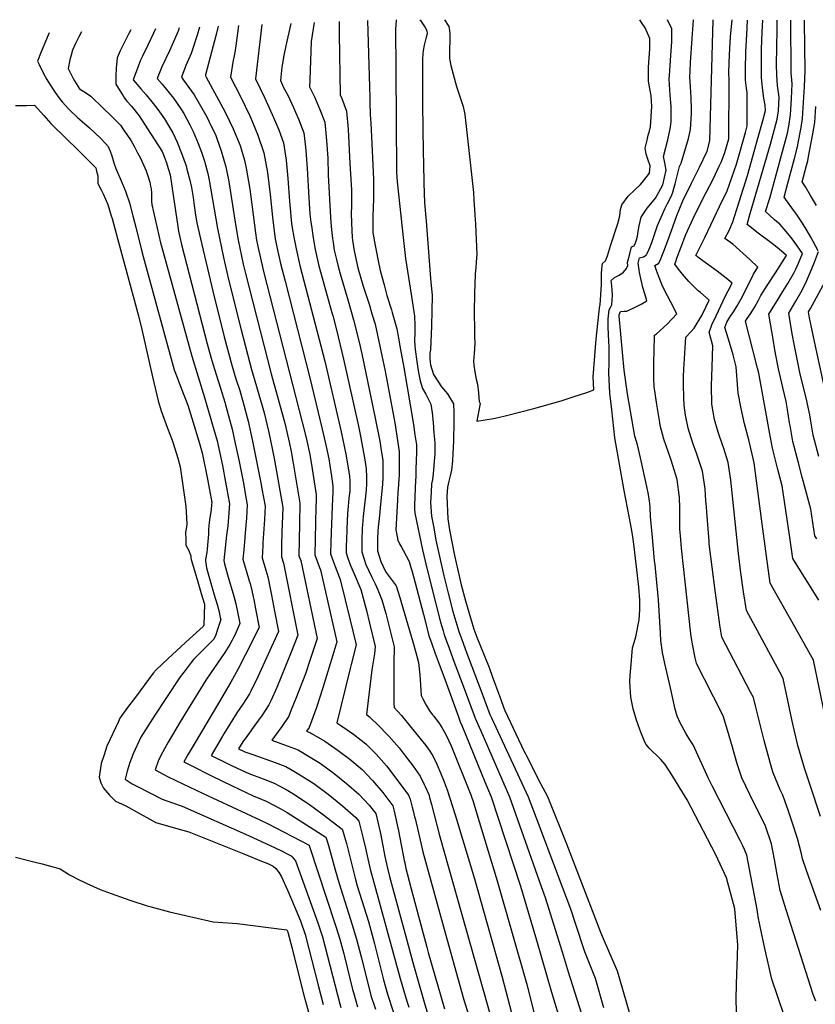
# Model space of a CAD drawing. Units: inches. Extents: x 2609672 to 2615140, y 1507335 to 1512783.
# Drawn here: x 2612126 to 2612754, y 1512005 to 1512783 of the extents above; entities that cross this region are included whole.
import ezdxf

# ---------------------------------------------------------------- set-up
doc = ezdxf.new("R2010")
doc.units = ezdxf.units.IN
doc.header["$MEASUREMENT"] = 0
doc.layers.add('tile_2643_34_contour_10ft', color=15, linetype='Continuous')

msp = doc.modelspace()

# ---------------------------------------------------------------- linework, layer by layer
at = {"layer": 'tile_2643_34_contour_10ft'}
for points, elevation in [([(2612316.89, 1512778.9), (2612311.88, 1512736.04), (2612319.33, 1512720.79), (2612326.16, 1512705.53), (2612330.45, 1512695.71), (2612333.94, 1512685.45), (2612334.54, 1512682.07), (2612336.26, 1512671.79), (2612337.43, 1512657.37), (2612338.71, 1512639.49), (2612340.5, 1512621.83), (2612340.99, 1512618.53), (2612342.31, 1512611.03), (2612344.02, 1512601.72), (2612347.06, 1512588.76), (2612366.74, 1512513.19), (2612379.67, 1512457.22), (2612383.25, 1512439.58), (2612386.14, 1512422.45), (2612386.31, 1512421.33), (2612386.41, 1512419.56), (2612386.55, 1512415.08), (2612386.36, 1512410.54), (2612385.78, 1512404.89), (2612385.4, 1512401.38), (2612384.73, 1512392.72), (2612384.11, 1512380.58), (2612383.74, 1512371.2), (2612383.67, 1512368.36), (2612383.55, 1512361.84), (2612384.89, 1512357.65), (2612387, 1512351.72), (2612389.92, 1512345.26), (2612395.14, 1512332.78), (2612399.55, 1512316.16), (2612402.09, 1512306.11), (2612406.61, 1512287.84), (2612405.84, 1512281.92), (2612403.94, 1512269.29), (2612399.51, 1512233.95), (2612401.96, 1512232.15), (2612409.9, 1512224.71), (2612415.23, 1512219.12), (2612417.63, 1512216.57), (2612425.31, 1512207.65), (2612428.49, 1512203.58), (2612436.59, 1512193.18), (2612442.09, 1512185.39), (2612445.25, 1512178.86), (2612445.96, 1512177.22)], 7570), ([(2612339.93, 1512779.8), (2612335.83, 1512762.08), (2612334.35, 1512754.53), (2612332.75, 1512745.18), (2612331.64, 1512734.78), (2612334.19, 1512729.29), (2612337.4, 1512723.22), (2612341.98, 1512713.5), (2612346.26, 1512703.63), (2612350.03, 1512693.51), (2612351.19, 1512684.56), (2612351.82, 1512679.59), (2612352.82, 1512665.28), (2612353.96, 1512642.23), (2612355, 1512629.17), (2612355.67, 1512622.86), (2612356.1, 1512619.88), (2612357.47, 1512610.57), (2612358.99, 1512601.27), (2612362.09, 1512588.31), (2612372.58, 1512550.44), (2612372.93, 1512549.23), (2612375.86, 1512537.96), (2612381.56, 1512514.81), (2612393.3, 1512461.78), (2612394.88, 1512453.87), (2612398.24, 1512435.31), (2612399.33, 1512428.1), (2612399.73, 1512421.41), (2612399.67, 1512416.38), (2612399.33, 1512411.13), (2612398.83, 1512406.43), (2612397.11, 1512390.43), (2612396.34, 1512381.02), (2612396, 1512371.98), (2612395.97, 1512362.63), (2612399.19, 1512352.49), (2612403.89, 1512342.46), (2612406.6, 1512337.19), (2612408.7, 1512332.43), (2612411.81, 1512324.72), (2612414.81, 1512313.87), (2612421.56, 1512287.51), (2612421.15, 1512274.63), (2612421.19, 1512258.71), (2612421.34, 1512243.02), (2612421.53, 1512239.54), (2612427.38, 1512233.3), (2612435.02, 1512223.91), (2612440.81, 1512216.73), (2612446.62, 1512209.45), (2612449.62, 1512205.02), (2612450.9, 1512203.07)], 7560), ([(2612358.21, 1512780.52), (2612355.93, 1512765.56), (2612354.83, 1512735.18), (2612354.71, 1512729.65), (2612358.53, 1512721.8), (2612362.7, 1512711.91), (2612366.67, 1512701.84), (2612368, 1512687.34), (2612368.96, 1512673.36), (2612369.46, 1512660.27), (2612371.1, 1512626.52), (2612371.73, 1512619.41), (2612372.79, 1512610.11), (2612373.25, 1512606.76), (2612374.22, 1512600.81), (2612375.91, 1512593.37), (2612377.21, 1512587.85), (2612378.78, 1512582.05), (2612385.05, 1512560.81), (2612389.45, 1512545.77), (2612393.76, 1512528.04), (2612395.92, 1512518.88), (2612406.57, 1512468.14), (2612410.07, 1512449.85), (2612411.23, 1512442.53), (2612412.41, 1512434.9), (2612412.5, 1512427.53), (2612412.56, 1512420.96), (2612412.31, 1512415.94), (2612410.52, 1512397.29), (2612409.93, 1512391.16), (2612408.86, 1512381.91), (2612408.6, 1512378.84), (2612408.28, 1512372.69), (2612408.38, 1512363.41), (2612410.98, 1512354.99), (2612414.61, 1512346.88), (2612415.89, 1512345.11), (2612418.37, 1512342.05), (2612423.09, 1512335.58), (2612425.94, 1512326.36), (2612427.05, 1512322.74), (2612436.19, 1512291.57), (2612438.58, 1512283.12), (2612440.7, 1512275.14), (2612441.78, 1512265.27), (2612441.95, 1512261.34), (2612442.9, 1512249.04), (2612444.06, 1512246.37), (2612446.8, 1512241.4), (2612449.91, 1512236.12), (2612451.94, 1512233.65), (2612452.71, 1512232.65)], 7550), ([(2612378.07, 1512781.3), (2612378.05, 1512771.29), (2612378.71, 1512723.44), (2612380.02, 1512720.55), (2612383.94, 1512710.5), (2612385.08, 1512696.26), (2612386.57, 1512669.29), (2612387.67, 1512648.3), (2612387.67, 1512635.19), (2612387.55, 1512630.38), (2612387.73, 1512622.1), (2612388.34, 1512610.72), (2612388.59, 1512608.71), (2612389.9, 1512600.34), (2612392.76, 1512586.94), (2612396.97, 1512572.43), (2612401.9, 1512557.28), (2612403.89, 1512550.58), (2612406.35, 1512542.24), (2612412.78, 1512512.49), (2612414.07, 1512506.5), (2612421.98, 1512464.48), (2612424.2, 1512450.4), (2612425.54, 1512441.72), (2612425.5, 1512435.39), (2612425.32, 1512422.68), (2612425.28, 1512420.53), (2612425, 1512415.51), (2612424.46, 1512409.75), (2612424.09, 1512403.31), (2612422.74, 1512379.8), (2612424.34, 1512371.84), (2612425.82, 1512368.79), (2612427.29, 1512366.23), (2612428.7, 1512363.83), (2612433.29, 1512355), (2612436.8, 1512343.06), (2612444.53, 1512312.92), (2612448.23, 1512298.47), (2612448.91, 1512296.19), (2612450.94, 1512290.56), (2612453.98, 1512282.18), (2612457.02, 1512273.8), (2612461.38, 1512261.9)], 7540), ([(2612400.48, 1512782.18), (2612402.08, 1512729.87), (2612402.15, 1512721.29), (2612402.18, 1512717.51), (2612402.63, 1512707.57), (2612403.04, 1512701.36), (2612404.09, 1512679.12), (2612405.08, 1512656.77), (2612405.19, 1512654.22), (2612405.19, 1512652.07), (2612405.1, 1512641.08), (2612404.67, 1512627.83), (2612404.65, 1512614.74), (2612406.51, 1512604.46), (2612407.22, 1512600.63), (2612408.91, 1512592.3), (2612410.55, 1512584.74), (2612413.52, 1512573.3), (2612415.72, 1512565.05), (2612419.41, 1512553.62), (2612420.02, 1512551.51), (2612423.51, 1512538.65), (2612424.89, 1512531.17), (2612426.26, 1512523.69), (2612429.09, 1512508.15), (2612436.72, 1512463), (2612437.92, 1512454.98), (2612439.06, 1512446.95), (2612439.13, 1512444.85), (2612439.09, 1512440.9), (2612438.9, 1512434.4), (2612438.7, 1512427.9), (2612438.49, 1512421.4), (2612438.24, 1512419.08), (2612437.81, 1512405.86), (2612437.61, 1512399.25), (2612437.56, 1512396.6), (2612437.9, 1512392.93), (2612443.88, 1512364.07), (2612446.92, 1512350.66), (2612454.37, 1512321.38), (2612458.08, 1512306.93), (2612460.14, 1512300.01), (2612460.76, 1512297.92), (2612462.88, 1512292.07), (2612463.87, 1512289.35), (2612468.99, 1512275.34), (2612475.99, 1512256.6)], 7530), ([(2612423.14, 1512782.79), (2612422.79, 1512778.25), (2612422.61, 1512775.7), (2612422.68, 1512743.07), (2612423.46, 1512662.45), (2612423.83, 1512654.71), (2612428.8, 1512608.42), (2612430.49, 1512594.17), (2612435.24, 1512564.09), (2612437.48, 1512548.63), (2612437.85, 1512541.21), (2612437.9, 1512538.98), (2612437.79, 1512535.13), (2612437.54, 1512529.59), (2612437.88, 1512525.34), (2612438.14, 1512522.36), (2612439.38, 1512512.85), (2612439.9, 1512509.19), (2612440.8, 1512504.27), (2612442.13, 1512497.68), (2612443.78, 1512491.51), (2612446.57, 1512487.08), (2612450.33, 1512479.2), (2612451.46, 1512472.26), (2612452.18, 1512464.68), (2612452.88, 1512456.61), (2612453.52, 1512448.52), (2612453.59, 1512443.12), (2612453.55, 1512439.57), (2612453.43, 1512437.31), (2612452.4, 1512424.19), (2612451.7, 1512419.63), (2612451.1, 1512416.27), (2612450.7, 1512409.7), (2612450.25, 1512401.5), (2612451.03, 1512390.79), (2612452.74, 1512381.42), (2612454.49, 1512371.85), (2612457.23, 1512358.77), (2612460.71, 1512343.55), (2612464.19, 1512329.82), (2612467.9, 1512315.38), (2612472.59, 1512299.66), (2612475.7, 1512291.08), (2612477.85, 1512285.2), (2612490.67, 1512251.28)], 7520), ([(2612441.77, 1512782.77), (2612442.19, 1512782.16), (2612445.9, 1512776.57), (2612447.2, 1512774.38), (2612447.45, 1512771.67), (2612446.76, 1512768.91), (2612445.2, 1512762.61), (2612444.47, 1512758.49), (2612444.19, 1512755.93), (2612443.84, 1512751.59), (2612443.8, 1512744.37), (2612443.85, 1512715.68), (2612444.28, 1512678.24), (2612444.55, 1512669.17), (2612445.05, 1512653.62), (2612445.56, 1512638.06), (2612446.64, 1512623.57), (2612450.2, 1512578.49), (2612451.57, 1512564.87), (2612451.04, 1512540.67), (2612450.12, 1512522.01), (2612449.54, 1512519.38), (2612449.63, 1512515.33), (2612449.85, 1512512.39), (2612450.2, 1512510.16), (2612452.51, 1512502.45), (2612458.84, 1512492.91), (2612463.66, 1512487.3), (2612468.36, 1512479.43), (2612468.59, 1512472.47), (2612468.6, 1512465.51), (2612468.37, 1512450.14), (2612468.14, 1512444.7), (2612467.89, 1512440.12), (2612467.57, 1512434.43), (2612466.7, 1512427.06), (2612465.69, 1512422.44), (2612464.72, 1512418.26), (2612463.67, 1512413.52), (2612463.12, 1512406.46), (2612463.9, 1512388.7), (2612465.28, 1512379.77), (2612469.18, 1512359.64), (2612474.47, 1512336.46), (2612477.72, 1512323.81), (2612484.42, 1512301.39), (2612486.72, 1512295.05), (2612495.91, 1512272.44), (2612496.79, 1512270.29), (2612499.02, 1512264.38), (2612504.87, 1512248.03), (2612505.65, 1512245.85)], 7510), ([(2612461.27, 1512782.75), (2612464.55, 1512777.52), (2612465.1, 1512774.29), (2612465.56, 1512771.27), (2612465.57, 1512768.63), (2612465.54, 1512765.41), (2612465.25, 1512760.33), (2612465.1, 1512752.24), (2612466.23, 1512746.67), (2612470.69, 1512730.08), (2612472.54, 1512724.49), (2612474.11, 1512719.84), (2612476.02, 1512714.15), (2612477.35, 1512707.88), (2612484.15, 1512646.28), (2612484.53, 1512640.4), (2612485.23, 1512628.62), (2612485.63, 1512621.2), (2612486.86, 1512597.3), (2612486.35, 1512591.52), (2612485.91, 1512586.92), (2612485.54, 1512582.18), (2612485.23, 1512573.79), (2612484.98, 1512566.73), (2612484.85, 1512562.41), (2612484.71, 1512556.22), (2612484.96, 1512533.2), (2612485.16, 1512526.99), (2612484.8, 1512518.83), (2612484.46, 1512516.16), (2612484.08, 1512513.04), (2612484.49, 1512510.03), (2612485.21, 1512504.67), (2612486.33, 1512499.02), (2612487.29, 1512494.83), (2612488.16, 1512488), (2612488.26, 1512484.04), (2612488.54, 1512481.29), (2612489.44, 1512479.7), (2612488.16, 1512472.72), (2612486.83, 1512465.76), (2612493.41, 1512466.66), (2612499.84, 1512467.76), (2612503.65, 1512468.64), (2612510.09, 1512470.15), (2612531.75, 1512475.63), (2612553.39, 1512481.88), (2612562.92, 1512484.89), (2612573.59, 1512488.44), (2612579.14, 1512490.35), (2612578.79, 1512500.84), (2612581.08, 1512530.46), (2612583.24, 1512550.15), (2612584.02, 1512557.06), (2612584.2, 1512557.55), (2612585.26, 1512573.64), (2612585.17, 1512576.61), (2612585.35, 1512581.93), (2612585.58, 1512586.28), (2612586.08, 1512590.14), (2612588.33, 1512592.3), (2612589.9, 1512596.35), (2612592.47, 1512604.17), (2612598.21, 1512621.77), (2612599.68, 1512627.92), (2612600.27, 1512632.76), (2612601.22, 1512636.54), (2612606.33, 1512643.4), (2612611.98, 1512648.64), (2612616.03, 1512652.5), (2612618.49, 1512655.43), (2612623.09, 1512661.54), (2612623.61, 1512667.33), (2612621.92, 1512672.51), (2612620.57, 1512676.54), (2612619.85, 1512681.25), (2612621.21, 1512687.66), (2612622.18, 1512691.47), (2612623.05, 1512694.84), (2612623.88, 1512698.21), (2612625, 1512714.18), (2612624.51, 1512722.69), (2612623.23, 1512729.82), (2612622.51, 1512734.16), (2612622.4, 1512742.53), (2612622.48, 1512745.35), (2612623.13, 1512756.11), (2612623.43, 1512759.4), (2612623.51, 1512767.23), (2612623.45, 1512767.89), (2612619.77, 1512776.33), (2612617.43, 1512779.71), (2612615.47, 1512782.62)], 7500), ([(2612692.09, 1511986.29), (2612691.57, 1512010.3), (2612692.17, 1512029.88), (2612692.47, 1512035.38), (2612692.87, 1512052), (2612690.53, 1512080.5), (2612684.06, 1512105.1), (2612675.7, 1512123.35), (2612653.02, 1512166.71), (2612639.55, 1512188.49), (2612637.52, 1512191.59), (2612635.46, 1512194.65), (2612632.22, 1512198.59), (2612628.85, 1512201.79), (2612625.78, 1512204.66), (2612622.88, 1512207.44), (2612620.59, 1512210.35), (2612619.54, 1512212.18), (2612616.4, 1512220.04), (2612615.55, 1512222.22), (2612612.89, 1512229.7), (2612610.35, 1512238.56), (2612608.42, 1512247.64), (2612607.61, 1512259.82), (2612607.98, 1512265.37), (2612608.33, 1512270.26), (2612609.81, 1512286.8), (2612611.04, 1512290.97), (2612612.35, 1512295.35), (2612615.14, 1512308.87), (2612615.45, 1512316.71), (2612615.55, 1512324.63), (2612614.7, 1512334.75), (2612611.38, 1512364.42), (2612610.31, 1512372.59), (2612609.72, 1512376.34), (2612608.41, 1512383.71), (2612603.17, 1512410.97), (2612595.91, 1512452.46), (2612593.4, 1512474.75), (2612591.92, 1512487.95), (2612591.07, 1512503.97), (2612591.25, 1512511.71), (2612591.43, 1512519.18), (2612591.3, 1512524.08), (2612591.14, 1512529.01), (2612590.82, 1512534.47), (2612590.4, 1512539.83), (2612590.49, 1512543.49), (2612590.59, 1512546.59), (2612591.2, 1512553.58), (2612592.27, 1512555.5), (2612593.32, 1512557.53), (2612593.87, 1512564.91), (2612593.62, 1512569.36), (2612593.38, 1512572.48), (2612592.89, 1512576.72), (2612595.53, 1512579.09), (2612599.25, 1512581.13), (2612602.67, 1512583.4), (2612605.09, 1512586.34), (2612606.15, 1512588.64), (2612605.86, 1512590.91), (2612607.64, 1512597.92), (2612609.05, 1512603.32), (2612611.06, 1512604.17), (2612612.03, 1512606.55), (2612612.87, 1512609.03), (2612613.71, 1512611.94), (2612614.18, 1512615.38), (2612615.03, 1512619.9), (2612616.54, 1512626.78), (2612621.31, 1512633.86), (2612624.26, 1512637.37), (2612627.97, 1512641.74), (2612630.58, 1512646.46), (2612633.82, 1512652.38), (2612636.47, 1512664.02), (2612635.26, 1512669.78), (2612634.18, 1512674.66), (2612635.98, 1512681.91), (2612637.69, 1512687.93), (2612639.48, 1512696.68), (2612639.97, 1512699.92), (2612640.18, 1512702.7), (2612640.36, 1512705.11), (2612640.16, 1512714.33), (2612639.47, 1512723.13), (2612638.7, 1512735.88), (2612638.9, 1512738.82), (2612640.08, 1512754.62), (2612640.71, 1512765.2), (2612640.7, 1512775.5), (2612637.35, 1512782.6)], 7510), ([(2612729.28, 1511997.14), (2612719.89, 1512025), (2612714.37, 1512049.21), (2612711.66, 1512061.67), (2612709.02, 1512074.2), (2612708.69, 1512076.44), (2612708.16, 1512080.1), (2612699.96, 1512123), (2612698.21, 1512127.48), (2612696.9, 1512130.45), (2612694.79, 1512134.65), (2612672.77, 1512177.67), (2612670.98, 1512180.96), (2612669.91, 1512183.39), (2612657.67, 1512210.09), (2612656.74, 1512211.75), (2612655.04, 1512214.07), (2612652.16, 1512218.89), (2612647.36, 1512227.52), (2612645.16, 1512232.61), (2612643.55, 1512238.37), (2612639.65, 1512255.14), (2612635.28, 1512274.25), (2612633.48, 1512282.96), (2612632.04, 1512292.52), (2612631.74, 1512298.56), (2612630.33, 1512324.66), (2612628.43, 1512343.74), (2612627.58, 1512352.23), (2612627.24, 1512355.52), (2612625.49, 1512373.9), (2612623.99, 1512390.41), (2612623.62, 1512397.62), (2612623.57, 1512400.71), (2612622.35, 1512407.92), (2612621.09, 1512414.08), (2612615.96, 1512436.83), (2612613.59, 1512447.15), (2612611.66, 1512453.98), (2612605.8, 1512487.19), (2612603.14, 1512505.87), (2612599.18, 1512548.65), (2612599.16, 1512549.72), (2612600.34, 1512552.27), (2612603.19, 1512552.68), (2612605.34, 1512552.53), (2612612.28, 1512555.94), (2612616.48, 1512558.02), (2612621.18, 1512560.65), (2612619.43, 1512566.34), (2612617.82, 1512571.27), (2612615.28, 1512583), (2612614.9, 1512585.12), (2612614.17, 1512590.54), (2612615.31, 1512594.62), (2612618.37, 1512595.53), (2612620.45, 1512596.91), (2612620.91, 1512597.35), (2612620.99, 1512597.49), (2612623.04, 1512601.59), (2612625, 1512606.8), (2612626.79, 1512612.46), (2612628.66, 1512617.87), (2612629.55, 1512620.22), (2612635.4, 1512633.44), (2612637.46, 1512637.59), (2612640.6, 1512643.62), (2612641.54, 1512646.68), (2612642.4, 1512649.6), (2612643.33, 1512653.2), (2612646.99, 1512666.84), (2612648.32, 1512669.55), (2612654.05, 1512688.92), (2612655.52, 1512696.16), (2612656.26, 1512708.48), (2612656.46, 1512712.07), (2612656.2, 1512721.24), (2612655.43, 1512729.76), (2612655.1, 1512737.62), (2612655.28, 1512742.09), (2612655.57, 1512748.99), (2612656.9, 1512767.99), (2612657.91, 1512782.58)], 7520), ([(2612754.59, 1512007.54), (2612752.36, 1512012.99), (2612731.09, 1512079.79), (2612726.49, 1512094.98), (2612724.07, 1512107.62), (2612721.96, 1512119.55), (2612719.65, 1512131.84), (2612714.77, 1512145.98), (2612702.42, 1512170.93), (2612696.11, 1512184.16), (2612692.36, 1512195.15), (2612688.66, 1512208.23), (2612686.17, 1512217.33), (2612681.64, 1512232.28), (2612675.49, 1512244.47), (2612671.96, 1512251.45), (2612669.93, 1512255.41), (2612663.3, 1512268.66), (2612660.36, 1512274.64), (2612659.35, 1512278.82), (2612657.35, 1512288.26), (2612656.08, 1512295.71), (2612655.74, 1512297.78), (2612648.58, 1512365.33), (2612647.95, 1512372.39), (2612647.23, 1512380.62), (2612647.1, 1512388.97), (2612647.16, 1512397.23), (2612646.94, 1512405.49), (2612644.97, 1512419.64), (2612641.56, 1512430.67), (2612639.96, 1512435.62), (2612634.55, 1512451.58), (2612631.69, 1512462.3), (2612631.31, 1512464.56), (2612629.01, 1512478.86), (2612626.79, 1512493.1), (2612626.51, 1512499.36), (2612626.62, 1512511.44), (2612627.1, 1512532.52), (2612627.18, 1512533.65), (2612628.83, 1512534.62), (2612637.21, 1512542.21), (2612644.65, 1512550.43), (2612639.93, 1512559.74), (2612637.31, 1512564.79), (2612633.83, 1512571.84), (2612630.36, 1512580.58), (2612628.76, 1512584.83), (2612627.35, 1512588.73), (2612630.65, 1512590.6), (2612632.17, 1512593.96), (2612633.01, 1512595.95), (2612635, 1512601.29), (2612638.37, 1512610.42), (2612641.56, 1512619.28), (2612644.81, 1512628.19), (2612649.5, 1512639.83), (2612656.24, 1512653.78), (2612662.68, 1512666.35), (2612668.79, 1512679.03), (2612670.88, 1512687.09), (2612673.53, 1512782.57)], 7530), ([(2612758.64, 1512079.3), (2612749.09, 1512105.5), (2612744.06, 1512120.09), (2612743.19, 1512124.05), (2612740.2, 1512136.2), (2612735.93, 1512148.97), (2612732.98, 1512157.64), (2612728.47, 1512170.33), (2612726.46, 1512174.6), (2612720.96, 1512187.96), (2612719.92, 1512191.34), (2612717.64, 1512199.01), (2612713.78, 1512213.47), (2612707.16, 1512239.88), (2612705.22, 1512247.39), (2612703.02, 1512251.65), (2612696.12, 1512264.85), (2612680.31, 1512295.23), (2612678.94, 1512302.93), (2612675.01, 1512331.98), (2612672.6, 1512350.3), (2612670.43, 1512368.84), (2612670.21, 1512370.95), (2612668.41, 1512393.89), (2612668.15, 1512398.18), (2612667.79, 1512402.81), (2612667.03, 1512412.39), (2612665.15, 1512426.35), (2612661.37, 1512437.41), (2612660.19, 1512440.46), (2612657.32, 1512448.39), (2612653.69, 1512460.14), (2612651.58, 1512470.56), (2612650.54, 1512478.32), (2612650.2, 1512484.4), (2612649.99, 1512494.36), (2612650.13, 1512501.21), (2612650.37, 1512506.8), (2612652, 1512531.97), (2612655.71, 1512536.23), (2612658.43, 1512539.19), (2612664.48, 1512549.3), (2612667.71, 1512555.68), (2612670.2, 1512561.32), (2612663.41, 1512567.23), (2612661.69, 1512568.57), (2612656.03, 1512574.23), (2612654.22, 1512576.14), (2612649.21, 1512581.88), (2612646.06, 1512585.87), (2612643.16, 1512589.78), (2612643.86, 1512591.9), (2612644.72, 1512594.46), (2612648.15, 1512603.35), (2612651.98, 1512613.2), (2612657.42, 1512625.2), (2612664.98, 1512640.87), (2612673.34, 1512656.82), (2612678.29, 1512667.03), (2612680.01, 1512670.67), (2612682.79, 1512677.83), (2612685.91, 1512688.76), (2612686.03, 1512734.6), (2612685.8, 1512741.29), (2612686.25, 1512755.18), (2612687.15, 1512769.15), (2612688.38, 1512782.55)], 7540), ([(2612758.33, 1512153.44), (2612749.77, 1512178.95), (2612745.57, 1512191.72), (2612740.33, 1512209.69), (2612736.14, 1512227.8), (2612734.8, 1512233.87), (2612732.54, 1512245.19), (2612728.8, 1512262.51), (2612726.03, 1512267.61), (2612699.67, 1512316.25), (2612697.52, 1512330.9), (2612695.42, 1512346.06), (2612693.49, 1512361.15), (2612687.34, 1512419.14), (2612685.32, 1512433.05), (2612681.84, 1512444.22), (2612678.5, 1512453.87), (2612677.43, 1512457.1), (2612674.6, 1512466.94), (2612672.4, 1512479.2), (2612672.04, 1512493.71), (2612672.76, 1512508.67), (2612673.09, 1512525.1), (2612670.19, 1512536.09), (2612671.82, 1512540.25), (2612672.78, 1512542.58), (2612673.88, 1512545.02), (2612683.26, 1512564.81), (2612685.36, 1512568.61), (2612688.4, 1512574.77), (2612683.77, 1512578.73), (2612676.63, 1512584.09), (2612662.29, 1512594.57), (2612659.65, 1512596.63), (2612666.83, 1512610.7), (2612678.58, 1512635.3), (2612684.41, 1512647.75), (2612691.8, 1512668.63), (2612699, 1512693.81), (2612699.54, 1512695.75), (2612700.42, 1512699.07), (2612700.2, 1512724.98), (2612699.76, 1512728.76), (2612699.08, 1512735.15), (2612699.03, 1512743.4), (2612699.35, 1512757.28), (2612699.93, 1512771.19), (2612700.63, 1512782.54)], 7550), ([(2612761.69, 1512233.91), (2612752.71, 1512276.93), (2612735.66, 1512307.52), (2612733.57, 1512311.25), (2612718.46, 1512337.71), (2612715.6, 1512359.19), (2612711.69, 1512388.67), (2612709.67, 1512404.66), (2612705.93, 1512432.87), (2612701.74, 1512451.04), (2612698.24, 1512463.57), (2612695.47, 1512475.6), (2612693.11, 1512487.8), (2612692.95, 1512491.21), (2612691.58, 1512508.63), (2612689.14, 1512518.12), (2612685.47, 1512530.47), (2612682.68, 1512539.8), (2612684.33, 1512543.79), (2612686.51, 1512547.92), (2612689.93, 1512552.95), (2612692.33, 1512556.83), (2612695.66, 1512562.42), (2612698.44, 1512567.73), (2612705.22, 1512581.69), (2612708.83, 1512587.36), (2612702.42, 1512593.36), (2612689.03, 1512605.53), (2612682.75, 1512609.88), (2612686.15, 1512616.4), (2612689.12, 1512623.23), (2612700.64, 1512659.61), (2612709.13, 1512690.09), (2612712.37, 1512702.22), (2612714.68, 1512711.01), (2612714.64, 1512715.17), (2612713.43, 1512720.92), (2612712.39, 1512729.01), (2612711.71, 1512737.17), (2612711.57, 1512745.41), (2612711.72, 1512759.25), (2612712.13, 1512773.14), (2612712.69, 1512782.53)], 7560), ([(2612756.99, 1512324.35), (2612736.46, 1512357.2), (2612733.68, 1512375.8), (2612732.63, 1512382.86), (2612730.83, 1512395.29), (2612728.02, 1512414.76), (2612724.64, 1512427.57), (2612720.38, 1512444.42), (2612717.89, 1512457), (2612711.62, 1512491.98), (2612709.41, 1512503.52), (2612708.54, 1512507.54), (2612705.19, 1512521.11), (2612702.14, 1512532.35), (2612698.94, 1512544.76), (2612700.3, 1512546.72), (2612703.36, 1512551.34), (2612706.28, 1512556.05), (2612709.19, 1512561.28), (2612711.06, 1512564.9), (2612716.13, 1512572.97), (2612722.58, 1512582.93), (2612731.38, 1512596.63), (2612731.2, 1512596.84), (2612723.93, 1512602.94), (2612720.35, 1512605.79), (2612708.03, 1512614.97), (2612704.96, 1512617.41), (2612700.32, 1512621.15), (2612702.81, 1512629.81), (2612718.69, 1512684.44), (2612721.93, 1512696.34), (2612724.04, 1512704.28), (2612725.09, 1512710.82), (2612725.65, 1512721.71), (2612724.27, 1512730.91), (2612723.77, 1512739.09), (2612723.56, 1512747.32), (2612723.68, 1512761.16), (2612723.99, 1512774.68), (2612724.09, 1512782.52)], 7570), ([(2612755.41, 1512372.77), (2612753.85, 1512375.14), (2612750.72, 1512396.15), (2612749.91, 1512399.2), (2612743.88, 1512421.53), (2612740.78, 1512432.7), (2612736.43, 1512449.53), (2612734.19, 1512462.19), (2612733.78, 1512464.52), (2612732.1, 1512474.9), (2612731.05, 1512481.2), (2612728.61, 1512492.26), (2612725.15, 1512507.02), (2612723, 1512517.85), (2612721.96, 1512523.73), (2612721.1, 1512528.87), (2612717.54, 1512550.17), (2612724.76, 1512562.02), (2612727.2, 1512565.93), (2612732.39, 1512574.52), (2612737.56, 1512583.17), (2612738.78, 1512585.82), (2612740.88, 1512590.46), (2612744.07, 1512598.18), (2612737.36, 1512607.7), (2612734.85, 1512611), (2612729.79, 1512617.11), (2612726.24, 1512621.26), (2612722.02, 1512624.75), (2612714.93, 1512631.36), (2612718.11, 1512641.77), (2612728.24, 1512678.8), (2612732.13, 1512693.28), (2612733.13, 1512698.75), (2612734.6, 1512707.76), (2612735.29, 1512720.42), (2612735.84, 1512732.12), (2612735.03, 1512740.89), (2612734.77, 1512782.51)], 7580), ([(2612756.46, 1512600.27), (2612750.62, 1512611.15), (2612747.8, 1512616.03), (2612744.04, 1512622.03), (2612739.25, 1512629.3), (2612736.96, 1512632.48), (2612730.75, 1512640.91), (2612729.43, 1512642.54), (2612732.45, 1512653.78), (2612737.76, 1512673.17), (2612740.17, 1512682.36), (2612741, 1512686.73), (2612742.46, 1512694.89), (2612742.96, 1512697.71), (2612744.16, 1512704.69), (2612744.86, 1512717.34), (2612745.5, 1512730.01), (2612746.03, 1512742.53), (2612745.56, 1512780.88), (2612745.5, 1512782.5)], 7590), ([(2612148.91, 1512772.29), (2612148.09, 1512770.54), (2612142.75, 1512757.29), (2612139.86, 1512749.92), (2612141.01, 1512747.29), (2612145.06, 1512739.12), (2612147.23, 1512735.46), (2612149.28, 1512732.1), (2612152.59, 1512726.91), (2612153.71, 1512725.24), (2612157.13, 1512720.64), (2612159.17, 1512717.96), (2612164.13, 1512712.45), (2612165.7, 1512710.9), (2612171.07, 1512705.91), (2612173.29, 1512703.89), (2612180.92, 1512697.3), (2612189.42, 1512689.27), (2612193.37, 1512684.92), (2612195.45, 1512682.55), (2612197.27, 1512678.97), (2612198.52, 1512675.2), (2612200.03, 1512669.75), (2612201.61, 1512665.17), (2612206.6, 1512653.72), (2612209.2, 1512647.35), (2612210.33, 1512644.18), (2612211.62, 1512640.48), (2612212.38, 1512638.1), (2612215.12, 1512627.99), (2612217.5, 1512618.81), (2612221.93, 1512600.65), (2612223.21, 1512595.87), (2612247.81, 1512506.27), (2612250.5, 1512498.91), (2612253.25, 1512491.65), (2612258.58, 1512478.45), (2612261.69, 1512468.16), (2612267.19, 1512449.94), (2612269.92, 1512440.83), (2612273.85, 1512421.29), (2612275.74, 1512411.46), (2612277.45, 1512401.47), (2612277.32, 1512399.94), (2612276.96, 1512395.65), (2612275.99, 1512389.74), (2612275.32, 1512385.78), (2612274.76, 1512380.31), (2612274.75, 1512378.52), (2612274.74, 1512376.63), (2612274.55, 1512373.22), (2612274.41, 1512370.86), (2612274.1, 1512367.48), (2612273.8, 1512364.72), (2612273.44, 1512361.89), (2612272.48, 1512356.51), (2612272.34, 1512355.48), (2612273.36, 1512349.78), (2612274.08, 1512347.05), (2612279.21, 1512328.45), (2612281.55, 1512320.89), (2612282.88, 1512316.28), (2612284.11, 1512310.77), (2612284.47, 1512309.03), (2612281.78, 1512300.49), (2612280.63, 1512296.9), (2612279.15, 1512293.68), (2612271.28, 1512285.9), (2612262.98, 1512277.4), (2612261.16, 1512275.09), (2612256.38, 1512268.93), (2612252.51, 1512263.84), (2612241.53, 1512247.61), (2612232.45, 1512233.58), (2612221.39, 1512216.22), (2612215.2, 1512202.97), (2612212.81, 1512196.18), (2612210.63, 1512189.33), (2612208.99, 1512182.92), (2612214.63, 1512179.31), (2612218.27, 1512177.4), (2612238.2, 1512167.13), (2612246.28, 1512164.23), (2612253.98, 1512161.54), (2612306.52, 1512138.57), (2612327.46, 1512128.81), (2612332.43, 1512126.39), (2612337.57, 1512123.83), (2612340.08, 1512122.55), (2612341.02, 1512121.65), (2612343.5, 1512118.38), (2612357.6, 1512079.84), (2612361.24, 1512069.59), (2612364.93, 1512058.49), (2612378.61, 1512005.62), (2612379.46, 1512002.69)], 7650), ([(2612174.53, 1512773.3), (2612172.4, 1512769.25), (2612171.31, 1512767.11), (2612169.81, 1512764.02), (2612167.47, 1512758.85), (2612166.24, 1512754.72), (2612165.25, 1512751.18), (2612164.05, 1512744.3), (2612168.01, 1512736.25), (2612169.07, 1512734.4), (2612172.91, 1512728.24), (2612174.99, 1512726.9), (2612177.55, 1512725.27), (2612181.8, 1512722.32), (2612191.54, 1512713.03), (2612197.84, 1512706.97), (2612205.2, 1512699.44), (2612208.33, 1512695.08), (2612210.34, 1512692.1), (2612213.68, 1512687.08), (2612216.31, 1512682.43), (2612218.77, 1512677.76), (2612220.73, 1512673.84), (2612223.58, 1512668.13), (2612225.47, 1512663.37), (2612226.89, 1512659.4), (2612228.4, 1512654.36), (2612229.14, 1512651.39), (2612229.66, 1512649.16), (2612229.87, 1512645.98), (2612229.81, 1512642.63), (2612229.87, 1512639.36), (2612230.09, 1512636.57), (2612230.28, 1512635.69), (2612231.06, 1512632.09), (2612234.2, 1512618.15), (2612236.88, 1512606.62), (2612237.59, 1512603.86), (2612261.67, 1512516.99), (2612271.65, 1512484.38), (2612279.06, 1512459.24), (2612281.72, 1512450.06), (2612283.77, 1512440.35), (2612285.76, 1512430.61), (2612288.32, 1512417.6), (2612291.47, 1512400.51), (2612290.63, 1512389.98), (2612290.02, 1512382.94), (2612289.34, 1512377.61), (2612289.02, 1512375.57), (2612286.92, 1512355.78), (2612287.49, 1512352.96), (2612288.16, 1512350.1), (2612289.72, 1512344.44), (2612294.77, 1512327.47), (2612296.5, 1512321.37), (2612298.05, 1512313.95), (2612299.68, 1512305.92), (2612297.23, 1512300.34), (2612295.52, 1512296.69), (2612294.62, 1512294.79), (2612293.62, 1512292.84), (2612291.67, 1512289.31), (2612287.79, 1512283.07), (2612276.54, 1512266.95), (2612272.75, 1512261.25), (2612252.39, 1512228.26), (2612243.03, 1512212.15), (2612237.29, 1512201.69), (2612235.13, 1512197.2), (2612232.76, 1512190.27), (2612242.98, 1512184.95), (2612270.7, 1512171.68), (2612315.94, 1512150.68), (2612321.51, 1512147.97), (2612354.28, 1512130.79), (2612354.39, 1512130.65), (2612374.93, 1512068.11), (2612375.64, 1512065.91), (2612378.55, 1512056.62), (2612381.65, 1512044.94), (2612382.18, 1512042.88), (2612388.67, 1512016.84), (2612389.27, 1512014.53), (2612392.57, 1512003.22)], 7640), ([(2612213.44, 1512774.83), (2612211.95, 1512771.85), (2612208.55, 1512764.98), (2612205.17, 1512758.12), (2612202.74, 1512752.56), (2612202.02, 1512744.57), (2612201.69, 1512738.12), (2612201.72, 1512731.81), (2612205, 1512726.34), (2612207.3, 1512722.59), (2612208.44, 1512720.94), (2612210.22, 1512718.4), (2612213.96, 1512714.43), (2612219.98, 1512706.94), (2612226.71, 1512696.6), (2612229.64, 1512692.01), (2612238.21, 1512678.6), (2612239.81, 1512674.64), (2612241.33, 1512670.62), (2612243.17, 1512664.48), (2612244.47, 1512660.14), (2612247.03, 1512644.1), (2612250.49, 1512619.54), (2612251.12, 1512615.79), (2612252.12, 1512610.97), (2612253.43, 1512605.26), (2612273.9, 1512526.73), (2612277.48, 1512513.5), (2612280.83, 1512502.62), (2612284.35, 1512491.71), (2612287.66, 1512480.84), (2612290.61, 1512470.06), (2612293.51, 1512459.28), (2612295.98, 1512448.05), (2612299.01, 1512433.75), (2612302.36, 1512416.64), (2612303.83, 1512408.62), (2612305.49, 1512399.55), (2612304.78, 1512389.01), (2612304.4, 1512383.69), (2612302.85, 1512364.09), (2612302.07, 1512356.73), (2612303, 1512353.13), (2612304.54, 1512347.89), (2612306.97, 1512339.75), (2612307.61, 1512337.41), (2612308.98, 1512332.04), (2612310.08, 1512326.89), (2612310.52, 1512324.77), (2612312, 1512317.44), (2612314.89, 1512302.81), (2612314.84, 1512302.71), (2612303.76, 1512280.99), (2612298.15, 1512270.14), (2612292.46, 1512259.64), (2612282.85, 1512243.06), (2612264.21, 1512212), (2612258.8, 1512202.6), (2612255.47, 1512196.61), (2612260.49, 1512194.03), (2612277.09, 1512185.69), (2612293.63, 1512177.64), (2612310.1, 1512169.95), (2612317.25, 1512167), (2612320.29, 1512165.58), (2612325.87, 1512162.76), (2612331.4, 1512159.77), (2612336.87, 1512156.63), (2612367.41, 1512137.19), (2612368.47, 1512134.08), (2612369.62, 1512130.49), (2612371.74, 1512122.92), (2612374.87, 1512111.36), (2612377.93, 1512100.54), (2612388.43, 1512067.85), (2612391.75, 1512056.62), (2612395.45, 1512042.55), (2612402.51, 1512014.51), (2612403.17, 1512012.19), (2612406.66, 1512001.28)], 7630), ([(2612232.86, 1512775.59), (2612231.29, 1512772.1), (2612226.9, 1512762.59), (2612222.58, 1512753.96), (2612221.07, 1512750.81), (2612219.48, 1512746.69), (2612215.39, 1512735.41), (2612221.34, 1512728.31), (2612225.5, 1512723.36), (2612231.11, 1512716.56), (2612234.7, 1512711.87), (2612240, 1512704.48), (2612243.44, 1512698.79), (2612246.62, 1512693.47), (2612250.07, 1512686.07), (2612253.52, 1512677.37), (2612257.07, 1512667.38), (2612257.78, 1512664.84), (2612260.2, 1512656.04), (2612261.38, 1512650.34), (2612262.65, 1512642.33), (2612263.46, 1512635.99), (2612264.55, 1512628.31), (2612265.67, 1512622.45), (2612266.37, 1512618.92), (2612268.4, 1512609.73), (2612278.17, 1512568.48), (2612287.3, 1512532.25), (2612293.16, 1512510.04), (2612296.51, 1512499.16), (2612299.53, 1512489.87), (2612300.38, 1512487.17), (2612303.09, 1512477.44), (2612305.46, 1512468.63), (2612306.17, 1512465.8), (2612309.66, 1512449.89), (2612313.13, 1512432.78), (2612316.37, 1512415.68), (2612317, 1512412.26), (2612319.51, 1512398.59), (2612318.95, 1512388.04), (2612318.75, 1512384.46), (2612317.78, 1512369.72), (2612317.67, 1512367.23), (2612317.23, 1512357.67), (2612320.11, 1512348.1), (2612321.58, 1512342.81), (2612324.55, 1512328.17), (2612327, 1512315.73), (2612330.1, 1512299.7), (2612313.84, 1512263.81), (2612308.38, 1512252.59), (2612307.27, 1512250.4), (2612302.04, 1512242.13), (2612297.3, 1512235.4), (2612287.06, 1512218.79), (2612285.96, 1512217), (2612276.96, 1512201.78), (2612290.25, 1512195.19), (2612294.1, 1512193.31), (2612306.75, 1512187.35), (2612318, 1512183.28), (2612326.58, 1512179.86), (2612330.55, 1512177.82), (2612336.05, 1512174.77), (2612341.52, 1512171.57), (2612351.32, 1512165.21), (2612354.71, 1512162.9), (2612364.68, 1512155.72), (2612380.51, 1512143.54), (2612381.28, 1512141), (2612382.36, 1512137.34), (2612383.74, 1512132.18), (2612390.63, 1512104.88), (2612392.37, 1512098.76), (2612401.1, 1512070.49), (2612406.03, 1512052.85), (2612413.12, 1512024.51), (2612416.3, 1512013.3), (2612417.26, 1512010.14), (2612422.09, 1511995.24)], 7620), ([(2612251.67, 1512776.33), (2612250.79, 1512773.74), (2612250.42, 1512772.79), (2612249.79, 1512771.29), (2612244.03, 1512758.07), (2612238.06, 1512745.45), (2612234.38, 1512736.47), (2612238.28, 1512731.74), (2612247.08, 1512720.79), (2612248.99, 1512718.07), (2612253.39, 1512711.69), (2612255.25, 1512708.74), (2612260.12, 1512699.68), (2612262.75, 1512694.45), (2612266.66, 1512685.07), (2612269.18, 1512678.25), (2612271.58, 1512671.13), (2612274.37, 1512661.24), (2612275.35, 1512656.15), (2612282, 1512617.75), (2612286.76, 1512594.88), (2612290.72, 1512577.64), (2612300.7, 1512537.78), (2612308.81, 1512506.58), (2612317.27, 1512477.87), (2612318.73, 1512472.37), (2612322.58, 1512456.9), (2612325.34, 1512442.82), (2612326.84, 1512434.84), (2612333.53, 1512397.63), (2612332.79, 1512377.69), (2612332.57, 1512368.15), (2612332.39, 1512358.61), (2612334.09, 1512353.51), (2612345.3, 1512296.59), (2612340.07, 1512283.18), (2612335.65, 1512272.14), (2612328.73, 1512255.34), (2612324.26, 1512245.34), (2612322.58, 1512241.7), (2612317.21, 1512233.51), (2612311.47, 1512225.53), (2612305.67, 1512217.59), (2612301.85, 1512212.59), (2612298.46, 1512206.96), (2612303.44, 1512204.53), (2612309.8, 1512202.44), (2612327.4, 1512196.22), (2612336.03, 1512192.87), (2612340.85, 1512190.2), (2612346.3, 1512186.98), (2612358.03, 1512179.53), (2612369.47, 1512171.16), (2612380.68, 1512162.03), (2612391.08, 1512152.76), (2612393.67, 1512149.81), (2612397.13, 1512136.17), (2612398.78, 1512128.52), (2612400.57, 1512120.18), (2612402.87, 1512110.81), (2612405.07, 1512102.47), (2612426.21, 1512025.67), (2612431.61, 1512007.63), (2612433.08, 1512002.81)], 7610), ([(2612267.81, 1512776.97), (2612265.93, 1512770.46), (2612261.23, 1512756.17), (2612256.88, 1512746.49), (2612253.37, 1512737.52), (2612255.2, 1512735.14), (2612263.54, 1512723.4), (2612273.51, 1512705.97), (2612275.31, 1512702.25), (2612280.5, 1512691.34), (2612281.53, 1512688.85), (2612284.83, 1512679.14), (2612288.6, 1512666.46), (2612290.6, 1512656.3), (2612291.15, 1512653.11), (2612293.82, 1512636.28), (2612296.05, 1512620.97), (2612298.27, 1512608.66), (2612302.26, 1512589.84), (2612304.02, 1512582.35), (2612324.42, 1512503.13), (2612335.02, 1512464.06), (2612338.87, 1512448.07), (2612340.06, 1512441.71), (2612341.32, 1512434.16), (2612346.88, 1512400.84), (2612346.88, 1512397.51), (2612346.63, 1512387.97), (2612346.59, 1512384.81), (2612346.3, 1512359.48), (2612347.68, 1512355.73), (2612360.68, 1512294.03), (2612354.98, 1512276.8), (2612351.35, 1512266.24), (2612343.93, 1512246.71), (2612340.21, 1512237.63), (2612338.2, 1512232.82), (2612332.75, 1512224.68), (2612327.03, 1512216.69), (2612324.79, 1512213.67), (2612336.97, 1512209.41), (2612345.63, 1512206.1), (2612351.23, 1512202.84), (2612362.99, 1512195.49), (2612374.13, 1512187.39), (2612383.92, 1512179.69), (2612393.61, 1512171.2), (2612401.75, 1512162.38), (2612407.06, 1512155.85), (2612410.63, 1512140.2), (2612412.58, 1512130.21), (2612414.2, 1512121.93), (2612415.83, 1512113.66), (2612417.72, 1512106.17), (2612431.41, 1512055.76)], 7600), ([(2612282.55, 1512777.55), (2612280.81, 1512771.07), (2612272.52, 1512739.33), (2612272.36, 1512738.55), (2612273.01, 1512737.33), (2612287.63, 1512710.32), (2612291.51, 1512702.75), (2612294.39, 1512696.6), (2612299.75, 1512683.46), (2612303.19, 1512671.81), (2612304.54, 1512665.6), (2612307.44, 1512648.98), (2612311.94, 1512614.52), (2612312.87, 1512608.72), (2612314.36, 1512601.22), (2612315.3, 1512596.8), (2612318.38, 1512583.89), (2612351.55, 1512454.58), (2612352.61, 1512450.12), (2612354.94, 1512439.36), (2612356.8, 1512428.2), (2612359.91, 1512407.61), (2612359.84, 1512402.98), (2612359.66, 1512398.09), (2612358.72, 1512360.27), (2612362.42, 1512350.17), (2612363.19, 1512348.23), (2612376.07, 1512291.56), (2612373.87, 1512283.63), (2612365.25, 1512254.99), (2612360.15, 1512239.7), (2612356.29, 1512228.85), (2612354.33, 1512223.66), (2612352.33, 1512220.78), (2612355.46, 1512219.64), (2612356.3, 1512219.15), (2612366.78, 1512212.87), (2612377.38, 1512205.5), (2612386.53, 1512198.73), (2612396.26, 1512190.55), (2612404.44, 1512182.02), (2612412.5, 1512172.52), (2612420.44, 1512161.88), (2612421.42, 1512157.69), (2612424.96, 1512142.09), (2612429.43, 1512118.78)], 7590), ([(2612298.43, 1512778.17), (2612296.36, 1512762.13), (2612295.55, 1512756.78), (2612294.15, 1512749.21), (2612292.12, 1512737.3), (2612300.06, 1512722.01), (2612307.52, 1512706.77), (2612309.07, 1512703.22), (2612313.78, 1512691.59), (2612318.42, 1512677.67), (2612321.48, 1512662.07), (2612323.56, 1512644.69), (2612325.27, 1512626.95), (2612326.97, 1512613.58), (2612327.56, 1512609.77), (2612329.02, 1512602.17), (2612331.79, 1512590.2), (2612335.27, 1512576.25), (2612354.86, 1512500), (2612364.63, 1512459.53), (2612367.72, 1512445.81), (2612369.82, 1512435.88), (2612370.72, 1512430.81), (2612372, 1512422.27), (2612373.15, 1512414.49), (2612373.1, 1512409.88), (2612372.45, 1512398.66), (2612371.41, 1512370.42), (2612371.13, 1512361.05), (2612374.08, 1512352.92), (2612374.8, 1512350.95), (2612378.96, 1512340.6), (2612386.77, 1512308.57), (2612391.47, 1512289.09), (2612387.62, 1512273.48), (2612386.51, 1512269.32), (2612376.3, 1512227.41), (2612379.35, 1512225.49), (2612389.26, 1512218.6), (2612399.04, 1512210.86), (2612407.27, 1512202.65), (2612415.37, 1512193.5), (2612423.6, 1512182.84), (2612432.75, 1512170.22), (2612434.14, 1512167.29), (2612435.73, 1512161), (2612436.49, 1512157.95), (2612437.67, 1512153.26), (2612437.98, 1512151.97)], 7580), ([(2612122.42, 1512715.03), (2612127.7, 1512714.92), (2612131.11, 1512714.97), (2612137.45, 1512715.27), (2612144.63, 1512707.12), (2612150.2, 1512700.82), (2612151.23, 1512699.78), (2612172.24, 1512679.35), (2612181.3, 1512670.37), (2612183.63, 1512667.93), (2612185.73, 1512665.7), (2612186.49, 1512663.14), (2612187.43, 1512659.55), (2612187.35, 1512656.07), (2612187.38, 1512653.73), (2612188.47, 1512651.27), (2612189.94, 1512648.51), (2612191.58, 1512645.28), (2612193.56, 1512641.07), (2612195.35, 1512636.83), (2612197.98, 1512627.82), (2612198.61, 1512625.65), (2612203.04, 1512609.88), (2612219.47, 1512548.98), (2612222.19, 1512538.01), (2612230.6, 1512500.7), (2612235.02, 1512481.76), (2612237.51, 1512474.01), (2612242.39, 1512460.22), (2612246.06, 1512450.79), (2612247.04, 1512448.47), (2612250.58, 1512436.41), (2612252.38, 1512429.72), (2612256.91, 1512398.43), (2612257.57, 1512389.38), (2612257.83, 1512384.36), (2612257.3, 1512380.71), (2612256.71, 1512377.99), (2612256.82, 1512372.35), (2612257.01, 1512367.69), (2612259.14, 1512364.09), (2612260.94, 1512359.27), (2612260.79, 1512357.88), (2612261.05, 1512356.47), (2612263.64, 1512347.66), (2612266.29, 1512338.74), (2612269.06, 1512329.68), (2612271.35, 1512322.01), (2612271.56, 1512321.14), (2612271.11, 1512304.77), (2612270.5, 1512303.55), (2612259.91, 1512293.77), (2612243, 1512278.24), (2612233.49, 1512269.41), (2612231.19, 1512266.57), (2612217.06, 1512247.65), (2612210.96, 1512239.49), (2612204.92, 1512231.28), (2612203.64, 1512228.5), (2612194.58, 1512208.95), (2612192.33, 1512202.12), (2612190.13, 1512195.3), (2612188.45, 1512184.46), (2612189.85, 1512180.18), (2612191.9, 1512175.88), (2612196.68, 1512170.38), (2612201.42, 1512165.61), (2612203.7, 1512164.51), (2612209.66, 1512161.83), (2612214.24, 1512159.39), (2612216.12, 1512158.32), (2612233.24, 1512148.66), (2612241.48, 1512146.33), (2612249.73, 1512144.07), (2612259.22, 1512141.45), (2612302.74, 1512124.04), (2612316.82, 1512118.35), (2612320.8, 1512116.69), (2612322.81, 1512115.83), (2612325.87, 1512114.32), (2612328, 1512112.32), (2612330.63, 1512108.94), (2612332.43, 1512105.92), (2612337.37, 1512094.9), (2612347.59, 1512071.11), (2612351.31, 1512060.35), (2612361.65, 1512019.36), (2612365.49, 1512005.14)], 7660), ([(2612755.06, 1512636.03), (2612750.45, 1512644.03), (2612746.45, 1512650.81), (2612743.81, 1512654.86), (2612747.27, 1512667.55), (2612748.24, 1512671.4), (2612748.87, 1512674.72), (2612752.19, 1512692.62), (2612753.77, 1512701.6), (2612754.49, 1512714.25)], 7600), ([(2612756.86, 1512437.82), (2612752.48, 1512454.63), (2612750.44, 1512467.36), (2612749.91, 1512470.74), (2612747.98, 1512479.12), (2612747.34, 1512481.86), (2612742.01, 1512504.22), (2612737.68, 1512525.15), (2612735.99, 1512534.63), (2612733.12, 1512551.07), (2612738.64, 1512560.48), (2612743.76, 1512569.25), (2612747.18, 1512576.31), (2612750.46, 1512583.68), (2612753.6, 1512591.37), (2612756.76, 1512599.63)], 7590), ([(2612768.53, 1512459.74), (2612753.4, 1512528.51), (2612749.54, 1512547.38), (2612748.69, 1512551.98), (2612750.24, 1512554.69), (2612763.21, 1512578.47)], 7600), ([(2612461.38, 1512261.9), (2612472.21, 1512232.28), (2612473.74, 1512228.22), (2612475.22, 1512224.72), (2612493.13, 1512180.97), (2612498.03, 1512169), (2612503.57, 1512152.23), (2612521.3, 1512098.4), (2612533.87, 1512055.72), (2612545.67, 1512014.66), (2612559.76, 1511968.8)], 7540), ([(2612475.99, 1512256.6), (2612485.5, 1512231.2), (2612488.6, 1512224.1), (2612489.96, 1512221.08), (2612512.47, 1512169.07), (2612537.68, 1512098.28), (2612540.74, 1512089.57), (2612554.2, 1512046.49), (2612558.92, 1512030.94), (2612579.85, 1511965.23)], 7530), ([(2612490.67, 1512251.28), (2612497.15, 1512234.16), (2612498.47, 1512231.38), (2612527.28, 1512169.15), (2612533.68, 1512152.39), (2612554.27, 1512098.06), (2612560.74, 1512080.49), (2612564.37, 1512069.3), (2612571.83, 1512046.8), (2612573.41, 1512042.94), (2612580.2, 1512025.7), (2612586.89, 1512002.57)], 7520), ([(2612505.65, 1512245.85), (2612507.8, 1512239.85), (2612508.79, 1512237.11), (2612524.25, 1512204.77), (2612526.49, 1512200.56), (2612530.84, 1512192.05)], 7510), ([(2612452.71, 1512232.65), (2612457.28, 1512226.76), (2612459.19, 1512223.69), (2612462.42, 1512218.39), (2612464.77, 1512213.18), (2612466.42, 1512209.41), (2612481.98, 1512170.54), (2612484.08, 1512164.43), (2612486.01, 1512158.13), (2612502.83, 1512102.77), (2612526.42, 1512019.94), (2612528.36, 1512012.28), (2612532.58, 1511995.81)], 7550), ([(2612450.9, 1512203.07), (2612451.98, 1512201.44), (2612455.07, 1512194.81), (2612458.02, 1512187.93), (2612460.92, 1512180.98), (2612463.34, 1512174.49), (2612469.56, 1512154.81), (2612470.63, 1512151.34), (2612484.9, 1512104.22), (2612506.91, 1512026.49), (2612515.36, 1511993.38)], 7560), ([(2612530.84, 1512192.05), (2612537.17, 1512179.68), (2612542.5, 1512169.23), (2612557.58, 1512132.02), (2612584.39, 1512062.23), (2612586.61, 1512057.19), (2612597.59, 1512031.6), (2612599.41, 1512025.31), (2612607.56, 1511997.07)], 7510), ([(2612445.96, 1512177.22), (2612448.74, 1512170.89), (2612449.4, 1512168.44), (2612450.88, 1512162.86), (2612457.31, 1512138.37), (2612498.93, 1511991.44), (2612503.49, 1511977.59), (2612506.93, 1511969.75), (2612511.62, 1511959.15), (2612516.6, 1511950.38), (2612543.28, 1511907.12), (2612551.45, 1511894.58), (2612559.62, 1511882.07), (2612571.4, 1511868.52), (2612572.88, 1511866.89), (2612584.49, 1511853.84), (2612596.19, 1511839.62), (2612608.83, 1511823.88), (2612619.85, 1511808.68), (2612640.33, 1511780.2), (2612644.64, 1511773.44), (2612646.29, 1511770.84), (2612651.24, 1511763.49), (2612654.37, 1511759.12)], 7570), ([(2612437.98, 1512151.97), (2612440.71, 1512140.57), (2612444.11, 1512125.53), (2612461.65, 1512061.52), (2612476.54, 1512008.84), (2612480.42, 1511996.14)], 7580), ([(2612122.41, 1512121.41), (2612138.03, 1512117.42), (2612143.51, 1512116.01), (2612157.55, 1512112.21), (2612165.09, 1512107.55), (2612167.79, 1512105.99), (2612170.46, 1512104.54), (2612178.74, 1512100.65), (2612189.3, 1512095.83), (2612197.98, 1512092.62), (2612212.63, 1512087.42), (2612226.28, 1512082.99), (2612229.6, 1512082.05), (2612243.98, 1512078.28), (2612278.41, 1512070.39), (2612293.9, 1512069.19), (2612297.35, 1512069.06), (2612336.66, 1512064.09), (2612337.52, 1512062.33), (2612337.56, 1512062.24), (2612340.8, 1512049.36), (2612344.08, 1512036.36), (2612350.64, 1512010.36), (2612351.38, 1512007.6), (2612353.91, 1511999.01)], 7670), ([(2612429.43, 1512118.78), (2612429.8, 1512116.86), (2612430.6, 1512112.39), (2612431.63, 1512108.51), (2612434.85, 1512096.41), (2612447.17, 1512050.26), (2612448.34, 1512046.14), (2612461.24, 1512001.6)], 7590), ([(2612431.41, 1512055.76), (2612436.2, 1512038.14), (2612445.78, 1512005.15), (2612450.12, 1511990.34), (2612456.35, 1511976.15), (2612459.61, 1511969.97), (2612488.39, 1511915.65), (2612491.43, 1511910.62), (2612517.2, 1511873.37), (2612522.32, 1511866), (2612525.81, 1511861.45), (2612537.77, 1511848.6), (2612572.73, 1511811.26), (2612573.7, 1511810.17), (2612592.04, 1511779.24), (2612595.38, 1511773.6), (2612602.46, 1511761.09), (2612603.91, 1511758.29)], 7600)]:
    msp.add_lwpolyline(points, dxfattribs=dict(at, elevation=elevation))

doc.saveas('drawing.dxf')
